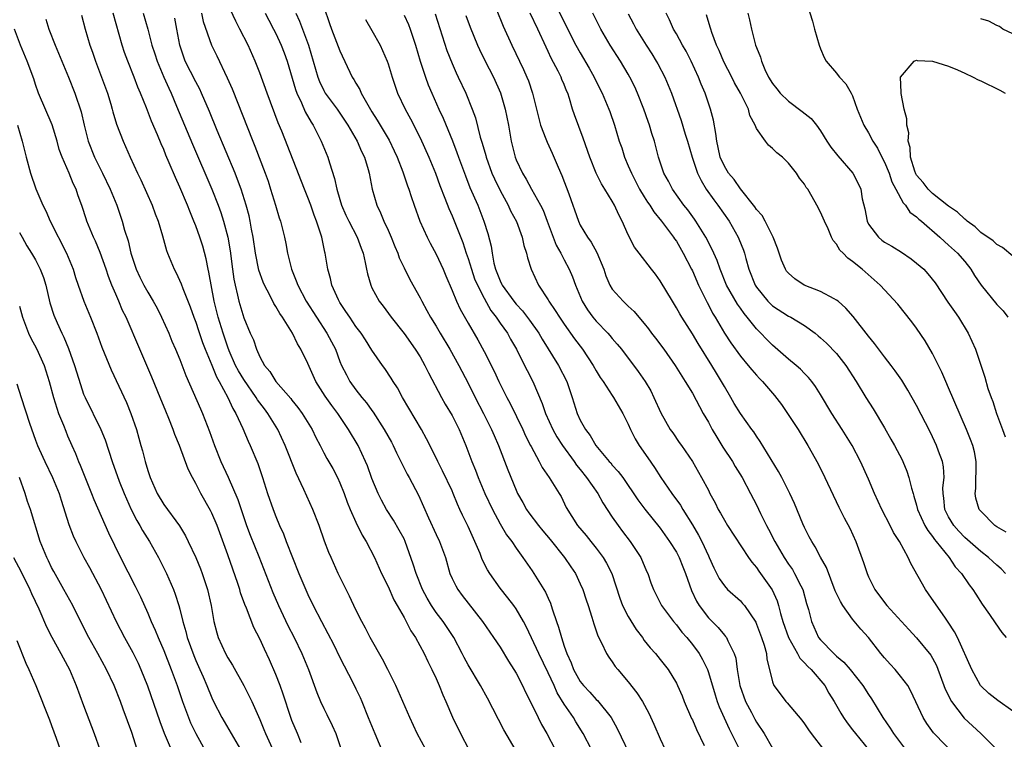
# Model space of a CAD drawing. Units: inches. Extents: x 2628000 to 2631000, y 1464000 to 1467000.
# Drawn here: x 2628071 to 2628194, y 1464866 to 1464956 of the extents above; entities that cross this region are included whole.
import ezdxf

# ---------------------------------------------------------------- set-up
doc = ezdxf.new("R2010")
doc.units = ezdxf.units.IN
doc.header["$MEASUREMENT"] = 0
doc.layers.add('LD26281464_2ft', color=20, linetype='Continuous')

msp = doc.modelspace()

# ---------------------------------------------------------------- linework, layer by layer
at = {"layer": 'LD26281464_2ft'}
for points, elevation in [([(2628137.46, 1464959), (2628140.46, 1464953), (2628141, 1464952.02), (2628142.12, 1464950.12), (2628142.73, 1464949), (2628143, 1464948.44), (2628143.74, 1464947), (2628144.58, 1464945), (2628144.69, 1464944.69), (2628145.27, 1464943), (2628145.88, 1464941), (2628146.18, 1464940.18), (2628146.53, 1464939), (2628147, 1464937.94), (2628147.39, 1464937), (2628147.93, 1464935.93), (2628148.42, 1464935), (2628149, 1464934.03), (2628149.39, 1464933.39), (2628149.67, 1464933), (2628150.17, 1464932.17), (2628151.14, 1464931), (2628152.66, 1464929), (2628152.79, 1464928.79), (2628153, 1464928.49), (2628153.87, 1464927), (2628154.9, 1464925), (2628155, 1464924.79), (2628155.76, 1464923), (2628156.83, 1464920.83), (2628157, 1464920.54), (2628157.53, 1464919.53), (2628157.86, 1464919), (2628159.03, 1464917), (2628159.81, 1464915.81), (2628161, 1464914.14), (2628161.97, 1464913), (2628162.42, 1464912.42), (2628163, 1464911.77), (2628163.37, 1464911.37), (2628163.74, 1464911), (2628165.24, 1464909.24), (2628166.11, 1464908.11), (2628166.89, 1464907), (2628168.2, 1464905), (2628169.42, 1464903), (2628170.7, 1464900.7), (2628171.54, 1464899), (2628173.3, 1464895.3), (2628173.96, 1464893.96), (2628174.65, 1464892.65), (2628175.39, 1464891), (2628176.38, 1464888.38), (2628176.83, 1464887), (2628177, 1464886.6), (2628177.79, 1464885), (2628179, 1464883.36), (2628179.29, 1464883), (2628181.13, 1464881), (2628182.01, 1464880.01), (2628183, 1464878.96), (2628184.78, 1464876.78), (2628185, 1464876.42), (2628185.49, 1464875.49), (2628186.57, 1464872.57), (2628187.36, 1464871), (2628188.93, 1464868.93), (2628191.03, 1464867), (2628193.01, 1464865)], 11284), ([(2628169.09, 1464958.91), (2628169.99, 1464955.99), (2628170.23, 1464955), (2628170.82, 1464953), (2628171, 1464952.55), (2628171.47, 1464951.47), (2628171.72, 1464951), (2628173, 1464949.5), (2628173.22, 1464949.22), (2628173.37, 1464949), (2628174.17, 1464948.17), (2628174.84, 1464947), (2628175, 1464946.68), (2628175.59, 1464945), (2628176.39, 1464943), (2628177, 1464942.04), (2628177.54, 1464941), (2628178.12, 1464940.12), (2628178.66, 1464939), (2628179, 1464938.37), (2628179.56, 1464937), (2628179.92, 1464935.92), (2628180.42, 1464935), (2628181.3, 1464933.3), (2628181.62, 1464933), (2628182.15, 1464932.15), (2628183, 1464931.54), (2628183.26, 1464931.26), (2628183.61, 1464931), (2628185.89, 1464929), (2628186.47, 1464928.47), (2628187, 1464928.03), (2628188.1, 1464927), (2628189, 1464925.95), (2628189.77, 1464925), (2628190.23, 1464924.23), (2628191.05, 1464923), (2628193, 1464920.58), (2628193.79, 1464919.79), (2628194.39, 1464919)], 11296), ([(2628142.4, 1464865), (2628141.38, 1464867), (2628140.46, 1464868.47), (2628140.15, 1464869), (2628139, 1464870.66), (2628138.11, 1464872.11), (2628137.73, 1464873), (2628137, 1464874.59), (2628135.83, 1464877), (2628134.29, 1464880.29), (2628133.92, 1464881), (2628133, 1464882.57), (2628132.7, 1464883), (2628131.97, 1464883.97), (2628131, 1464885.17), (2628129.7, 1464887), (2628129.44, 1464887.44), (2628128.77, 1464888.77), (2628128.49, 1464889.51), (2628127.86, 1464891), (2628127, 1464892.87), (2628126.29, 1464894.29), (2628125.98, 1464895), (2628125.67, 1464895.67), (2628125.14, 1464897), (2628125, 1464897.31), (2628123.82, 1464899.82), (2628123.21, 1464901), (2628123, 1464901.44), (2628121.82, 1464903.82), (2628121.17, 1464905), (2628118.8, 1464909), (2628118.18, 1464910.18), (2628117.65, 1464911), (2628117.41, 1464911.41), (2628116.61, 1464912.61), (2628116.32, 1464913), (2628115, 1464914.91), (2628114.17, 1464916.17), (2628113.66, 1464917), (2628113, 1464917.86), (2628112.22, 1464919), (2628111.74, 1464919.74), (2628111, 1464920.83), (2628110.89, 1464921), (2628110.8, 1464921.2), (2628110, 1464923), (2628109.82, 1464923.83), (2628109.48, 1464925), (2628109.15, 1464927), (2628109.12, 1464927.12), (2628108.73, 1464929), (2628108.63, 1464929.37), (2628108.09, 1464931), (2628107.77, 1464931.77), (2628107.35, 1464933), (2628107, 1464933.96), (2628106.58, 1464935), (2628103.75, 1464942.25), (2628103.3, 1464943.3), (2628101.91, 1464947), (2628101, 1464949.54), (2628100.43, 1464951), (2628099.53, 1464953), (2628098.51, 1464955), (2628097.99, 1464955.99), (2628097, 1464958.1)], 11264), ([(2628109, 1464957.76), (2628109.71, 1464955.71), (2628109.93, 1464955), (2628111, 1464952.28), (2628112.54, 1464949), (2628112.72, 1464948.72), (2628113, 1464948.23), (2628113.47, 1464947.47), (2628113.67, 1464947), (2628114.48, 1464945.52), (2628115, 1464944.66), (2628115.64, 1464943.64), (2628116.01, 1464943), (2628117.14, 1464941.14), (2628117.79, 1464939.79), (2628118.15, 1464939), (2628118.85, 1464937.15), (2628119.43, 1464935.43), (2628119.6, 1464935), (2628119.91, 1464934.09), (2628120.26, 1464933), (2628120.97, 1464931), (2628121.87, 1464929), (2628122.25, 1464928.25), (2628123, 1464926.9), (2628123.87, 1464925), (2628124.2, 1464924.2), (2628125, 1464922.36), (2628125.57, 1464921), (2628126.02, 1464920.02), (2628127, 1464918.26), (2628128.2, 1464916.2), (2628129, 1464914.72), (2628130.26, 1464912.26), (2628130.84, 1464911), (2628131.84, 1464909), (2628132.25, 1464908.25), (2628133.82, 1464905), (2628134.18, 1464904.18), (2628134.8, 1464903), (2628134.86, 1464902.86), (2628135.89, 1464901), (2628136.26, 1464900.26), (2628137.13, 1464899), (2628138.37, 1464897), (2628138.6, 1464896.6), (2628139.26, 1464895.26), (2628140.67, 1464893), (2628141.73, 1464891.73), (2628142.31, 1464891), (2628143, 1464890.17), (2628143.87, 1464889), (2628144.3, 1464888.3), (2628144.94, 1464887), (2628145.94, 1464883.94), (2628146.29, 1464883), (2628147, 1464881.61), (2628147.99, 1464879.99), (2628148.76, 1464879), (2628149, 1464878.65), (2628149.72, 1464877.72), (2628150.39, 1464877), (2628151, 1464876.25), (2628151.96, 1464875), (2628153, 1464873.3), (2628153.15, 1464873), (2628153.71, 1464871.71), (2628153.99, 1464871), (2628154.9, 1464868.9), (2628155, 1464868.71), (2628155.51, 1464867.51), (2628156.49, 1464865.51)], 11270), ([(2628130.49, 1464957.51), (2628131.38, 1464955.38), (2628132.48, 1464953), (2628133.93, 1464949.94), (2628134.35, 1464949), (2628134.53, 1464948.53), (2628135.03, 1464947), (2628135.52, 1464945), (2628136.04, 1464943), (2628136.71, 1464941.29), (2628136.86, 1464940.86), (2628137.51, 1464939.51), (2628138.25, 1464937.75), (2628138.71, 1464936.71), (2628139.58, 1464934.42), (2628140.77, 1464931), (2628141, 1464930.52), (2628141.89, 1464929), (2628142.37, 1464928.37), (2628143.08, 1464927.08), (2628143.95, 1464925), (2628144.2, 1464924.2), (2628144.71, 1464923), (2628145, 1464922.51), (2628146.35, 1464921), (2628146.7, 1464920.7), (2628147, 1464920.4), (2628147.74, 1464919.74), (2628148.33, 1464919), (2628149, 1464918.22), (2628149.54, 1464917.54), (2628149.91, 1464917), (2628150.39, 1464916.39), (2628151.42, 1464915), (2628152.85, 1464913), (2628154.11, 1464911), (2628155, 1464909.53), (2628156.36, 1464907), (2628157, 1464905.9), (2628157.48, 1464905), (2628158.04, 1464904.04), (2628158.69, 1464903), (2628158.8, 1464902.8), (2628160, 1464901), (2628160.36, 1464900.36), (2628161.2, 1464899), (2628162.27, 1464897), (2628163, 1464895.57), (2628163.52, 1464894.48), (2628164.26, 1464893), (2628164.52, 1464892.52), (2628165.28, 1464891), (2628166.45, 1464889), (2628167, 1464888.17), (2628167.49, 1464887.49), (2628167.77, 1464887), (2628168.54, 1464885.46), (2628168.79, 1464885), (2628169.27, 1464883.27), (2628169.51, 1464882.49), (2628169.87, 1464881), (2628170.77, 1464879), (2628171, 1464878.7), (2628172.65, 1464877), (2628172.84, 1464876.84), (2628173, 1464876.68), (2628173.93, 1464875.93), (2628174.71, 1464875), (2628176.3, 1464873), (2628177, 1464871.88), (2628177.36, 1464871.36), (2628178.77, 1464869), (2628179.7, 1464867.7), (2628180.12, 1464867), (2628181.6, 1464865)], 11280), ([(2628074.26, 1464956.26), (2628074.66, 1464955), (2628075.44, 1464953), (2628077.09, 1464949), (2628077.88, 1464947), (2628078.67, 1464944.67), (2628079.05, 1464943), (2628079.56, 1464941), (2628080.35, 1464939), (2628081.35, 1464937), (2628082.31, 1464935), (2628083.13, 1464933), (2628083.81, 1464931), (2628084.12, 1464929.88), (2628084.54, 1464928.54), (2628084.9, 1464927), (2628085.54, 1464925), (2628086, 1464924), (2628086.5, 1464923), (2628087, 1464922.14), (2628087.7, 1464921), (2628088.16, 1464920.16), (2628088.73, 1464919), (2628089.63, 1464917), (2628090.03, 1464916.03), (2628090.48, 1464915), (2628091, 1464913.75), (2628091.75, 1464911.75), (2628093.57, 1464907.57), (2628093.83, 1464907), (2628094.72, 1464904.72), (2628095.35, 1464903), (2628096.14, 1464901), (2628097.04, 1464899.04), (2628098.25, 1464896.25), (2628098.66, 1464895), (2628099.34, 1464893), (2628099.8, 1464891.8), (2628100.86, 1464889.14), (2628102.63, 1464884.63), (2628103.33, 1464883), (2628104.5, 1464880.5), (2628105.27, 1464879), (2628106.24, 1464877), (2628107.08, 1464875), (2628108.13, 1464872.13), (2628108.59, 1464871), (2628109, 1464870.13), (2628109.38, 1464869.38), (2628110.03, 1464868.03), (2628110.47, 1464867), (2628111.17, 1464865)], 11252), ([(2628078.73, 1464956.73), (2628079.19, 1464955), (2628079.78, 1464953), (2628080.11, 1464952.11), (2628080.48, 1464951), (2628081.25, 1464949), (2628081.96, 1464947), (2628082.38, 1464945.62), (2628082.57, 1464945), (2628082.65, 1464944.65), (2628083.11, 1464943.11), (2628083.92, 1464941), (2628084.8, 1464939), (2628085.74, 1464937), (2628086.16, 1464936.16), (2628087.56, 1464933), (2628087.94, 1464931.94), (2628088.31, 1464931), (2628088.83, 1464929.17), (2628089.33, 1464927.33), (2628089.45, 1464927), (2628090.31, 1464925), (2628090.57, 1464924.57), (2628091.19, 1464923.19), (2628091.39, 1464922.61), (2628092.31, 1464920.31), (2628092.76, 1464919), (2628093, 1464918.38), (2628093.34, 1464917.34), (2628093.84, 1464915.84), (2628094.18, 1464915), (2628095, 1464913.04), (2628095.58, 1464911.58), (2628095.93, 1464911), (2628097.02, 1464909), (2628097.62, 1464907.62), (2628098.01, 1464907), (2628098.86, 1464905.13), (2628099.54, 1464903.54), (2628099.8, 1464903), (2628100.75, 1464900.75), (2628101.33, 1464899), (2628101.97, 1464897), (2628102.65, 1464895), (2628103, 1464894.1), (2628103.47, 1464893), (2628103.95, 1464891.95), (2628104.3, 1464891), (2628105.06, 1464889), (2628105.88, 1464887), (2628107, 1464884.37), (2628107.66, 1464883), (2628108.69, 1464881), (2628109.5, 1464879.5), (2628110.18, 1464878.18), (2628111, 1464876.49), (2628112.61, 1464873.39), (2628113, 1464872.59), (2628113.51, 1464871.51), (2628113.72, 1464871), (2628114.54, 1464869), (2628115.34, 1464867), (2628116.42, 1464864.42)], 11254), ([(2628121.71, 1464865), (2628120.63, 1464867), (2628119.72, 1464869), (2628118.86, 1464871), (2628117.97, 1464873), (2628116.99, 1464875), (2628116.31, 1464876.31), (2628114.77, 1464879), (2628114.17, 1464880.17), (2628113.72, 1464881), (2628113, 1464882.45), (2628112.19, 1464884.19), (2628111.78, 1464885), (2628110.79, 1464887), (2628109.89, 1464889), (2628109.63, 1464889.63), (2628109.06, 1464891.06), (2628108.39, 1464893), (2628107.63, 1464895), (2628106.5, 1464897.5), (2628105.53, 1464899.53), (2628104.17, 1464903), (2628103.23, 1464905), (2628101.99, 1464907), (2628101.56, 1464907.56), (2628100.71, 1464908.71), (2628100.55, 1464909), (2628099, 1464911.22), (2628098.33, 1464912.33), (2628097.98, 1464913), (2628097.18, 1464914.82), (2628097, 1464915.28), (2628096.4, 1464917), (2628095.79, 1464919), (2628095.31, 1464921), (2628094.65, 1464924.65), (2628094.56, 1464925), (2628094.3, 1464926.3), (2628093.87, 1464927.87), (2628093.52, 1464929), (2628093, 1464930.43), (2628092.77, 1464931), (2628092.24, 1464932.24), (2628091.95, 1464933), (2628091, 1464935.26), (2628090.46, 1464936.46), (2628089.69, 1464938.31), (2628089.27, 1464939.27), (2628089, 1464939.95), (2628088.67, 1464940.67), (2628088.22, 1464941.78), (2628087.48, 1464943.48), (2628086.84, 1464945.16), (2628086.1, 1464947), (2628085.76, 1464947.76), (2628085.3, 1464949), (2628084.5, 1464951), (2628084.09, 1464952.09), (2628083.79, 1464953), (2628082.67, 1464957)], 11256), ([(2628086.42, 1464957), (2628087, 1464955), (2628087.53, 1464953), (2628087.9, 1464951.9), (2628088.18, 1464951), (2628089.01, 1464949.01), (2628089.62, 1464947.62), (2628089.92, 1464947), (2628090.61, 1464945.39), (2628092.61, 1464940.61), (2628094.99, 1464935), (2628095.78, 1464933), (2628096.11, 1464932.11), (2628096.47, 1464931), (2628097.01, 1464929), (2628097.29, 1464927.29), (2628097.59, 1464925), (2628097.76, 1464923.76), (2628097.92, 1464923), (2628098.23, 1464921.77), (2628098.38, 1464921), (2628099, 1464918.92), (2628099.81, 1464917), (2628100.19, 1464916.19), (2628100.57, 1464915), (2628101, 1464914.06), (2628101.59, 1464913), (2628102.24, 1464912.24), (2628102.98, 1464911), (2628104.85, 1464908.85), (2628105, 1464908.66), (2628105.75, 1464907.75), (2628106.29, 1464907), (2628107.52, 1464905), (2628108, 1464904), (2628108.54, 1464903), (2628109, 1464902.09), (2628109.38, 1464901.38), (2628110.1, 1464900.1), (2628110.68, 1464899), (2628111, 1464898.31), (2628111.52, 1464897), (2628111.91, 1464895.91), (2628112.28, 1464895), (2628113, 1464893.41), (2628113.79, 1464891.79), (2628114.27, 1464891), (2628115.3, 1464889), (2628116.2, 1464887), (2628117, 1464885.36), (2628117.73, 1464883.73), (2628118.16, 1464883), (2628119, 1464881.5), (2628119.27, 1464881), (2628119.84, 1464879.84), (2628120.42, 1464879), (2628121.52, 1464877), (2628121.99, 1464875.99), (2628122.49, 1464875), (2628123, 1464873.88), (2628123.38, 1464873), (2628123.84, 1464871.84), (2628124.22, 1464871), (2628125.05, 1464869.05), (2628126.05, 1464867), (2628127.09, 1464865)], 11258), ([(2628133, 1464864.84), (2628131.46, 1464867.46), (2628129.41, 1464871.41), (2628128.55, 1464873), (2628127, 1464875.61), (2628126.51, 1464876.51), (2628126.28, 1464877), (2628125.21, 1464879), (2628123.88, 1464881), (2628123, 1464882.15), (2628122.43, 1464883), (2628121.9, 1464883.9), (2628121.31, 1464885), (2628120.5, 1464887), (2628120.16, 1464888.16), (2628119.16, 1464891), (2628119, 1464891.32), (2628118.41, 1464892.41), (2628117.68, 1464893.68), (2628116.82, 1464895), (2628116.17, 1464896.17), (2628115.76, 1464897), (2628115, 1464898.86), (2628114.43, 1464900.43), (2628114.21, 1464901), (2628113.27, 1464903), (2628112.08, 1464905), (2628110.74, 1464907), (2628109.98, 1464907.98), (2628109.17, 1464909.17), (2628108, 1464911), (2628107, 1464913.23), (2628106.13, 1464915), (2628105.69, 1464915.69), (2628105.07, 1464917), (2628103.81, 1464919), (2628103.48, 1464919.48), (2628103, 1464920.35), (2628102.74, 1464920.74), (2628102.23, 1464921.77), (2628101.57, 1464923), (2628101.41, 1464923.41), (2628100.88, 1464924.88), (2628100.44, 1464927), (2628100.16, 1464929), (2628099.97, 1464930.03), (2628099.81, 1464931), (2628099.67, 1464931.67), (2628099.31, 1464933), (2628098.67, 1464935), (2628098.22, 1464936.22), (2628097.91, 1464937), (2628095.68, 1464942.32), (2628094.7, 1464944.7), (2628093.72, 1464947), (2628093.49, 1464947.49), (2628093, 1464948.41), (2628091.68, 1464951), (2628091.49, 1464951.49), (2628090.99, 1464953), (2628090.65, 1464955), (2628090.38, 1464956.38)], 11260), ([(2628093.7, 1464957), (2628093.94, 1464955.94), (2628094.96, 1464953), (2628095.64, 1464951.64), (2628096.92, 1464948.92), (2628097.53, 1464947.52), (2628100.11, 1464941), (2628100.37, 1464940.37), (2628101.66, 1464937), (2628102.02, 1464936.02), (2628102.35, 1464935), (2628102.97, 1464933), (2628103.43, 1464931.43), (2628103.58, 1464931), (2628104.07, 1464929), (2628104.23, 1464928.23), (2628104.47, 1464927), (2628104.97, 1464925), (2628105.55, 1464923.55), (2628105.73, 1464923), (2628106.78, 1464921), (2628108.06, 1464919), (2628109.38, 1464917), (2628109.95, 1464915.95), (2628110.43, 1464915), (2628111, 1464913.47), (2628111.2, 1464913), (2628111.8, 1464911.8), (2628112.23, 1464911), (2628113, 1464909.93), (2628113.74, 1464909), (2628114.31, 1464908.31), (2628115, 1464907.34), (2628115.15, 1464907.15), (2628116.54, 1464905), (2628117.42, 1464903.42), (2628117.64, 1464903), (2628118.07, 1464902.07), (2628118.6, 1464901), (2628118.72, 1464900.72), (2628119.41, 1464899.41), (2628119.65, 1464899), (2628120.8, 1464896.8), (2628122.04, 1464893.96), (2628123, 1464891.89), (2628123.43, 1464891), (2628124.16, 1464889), (2628124.73, 1464887), (2628125, 1464886.38), (2628125.45, 1464885.45), (2628125.7, 1464885), (2628126.27, 1464884.27), (2628127, 1464883.29), (2628128.79, 1464881), (2628130.19, 1464879), (2628131, 1464877.81), (2628132.05, 1464876.05), (2628132.73, 1464875), (2628133, 1464874.54), (2628133.81, 1464873), (2628134.18, 1464872.18), (2628135, 1464870.57), (2628135.74, 1464869), (2628136.16, 1464868.16), (2628136.82, 1464867), (2628137.86, 1464865)], 11262), ([(2628101.67, 1464957), (2628102.12, 1464956.12), (2628102.72, 1464955), (2628103, 1464954.46), (2628103.66, 1464953), (2628104.03, 1464952.03), (2628104.39, 1464951), (2628105.45, 1464947.45), (2628105.62, 1464947), (2628106.2, 1464945.8), (2628106.67, 1464944.67), (2628107.39, 1464943.39), (2628107.64, 1464943), (2628108.65, 1464941), (2628109.49, 1464939), (2628109.69, 1464938.31), (2628110.34, 1464936.34), (2628110.61, 1464935), (2628110.71, 1464934.71), (2628111.2, 1464933), (2628111.75, 1464931.75), (2628112.12, 1464931), (2628113.17, 1464929), (2628113.64, 1464927.64), (2628113.89, 1464927), (2628114.16, 1464925.84), (2628114.31, 1464925), (2628114.43, 1464924.43), (2628114.84, 1464923), (2628115, 1464922.67), (2628115.9, 1464921), (2628116.38, 1464920.38), (2628117.39, 1464919), (2628119, 1464916.97), (2628120.4, 1464915), (2628121, 1464914.06), (2628121.61, 1464913), (2628122.06, 1464912.06), (2628123.67, 1464909), (2628124.15, 1464908.15), (2628125, 1464906.72), (2628125.87, 1464905), (2628126.72, 1464903), (2628127.47, 1464901), (2628127.91, 1464899.91), (2628128.25, 1464899), (2628129.11, 1464897), (2628130.05, 1464895), (2628131, 1464893.19), (2628131.81, 1464891.81), (2628132.45, 1464891), (2628133, 1464890.15), (2628133.84, 1464889), (2628135, 1464887.32), (2628136.67, 1464884.67), (2628137, 1464883.91), (2628137.29, 1464883.29), (2628137.39, 1464883), (2628137.54, 1464882.46), (2628138.04, 1464881), (2628138.3, 1464880.3), (2628138.65, 1464879), (2628139, 1464877.94), (2628139.33, 1464877), (2628139.85, 1464875.85), (2628140.16, 1464875), (2628141, 1464873.52), (2628141.41, 1464873), (2628142.18, 1464872.18), (2628143, 1464871.27), (2628143.14, 1464871.14), (2628144.85, 1464869), (2628145.63, 1464867.63), (2628147.56, 1464863.56)], 11266), ([(2628105.49, 1464957), (2628105.97, 1464955.97), (2628106.32, 1464955), (2628107.06, 1464953), (2628107.67, 1464951), (2628108.24, 1464949), (2628108.46, 1464948.46), (2628109, 1464947.31), (2628109.17, 1464947), (2628110.64, 1464945), (2628111.98, 1464943), (2628113.14, 1464941), (2628113.7, 1464939.7), (2628114.07, 1464939), (2628114.53, 1464937.47), (2628114.66, 1464937), (2628115.02, 1464935.02), (2628115.59, 1464933), (2628116.07, 1464932.07), (2628116.5, 1464931), (2628117, 1464929.9), (2628117.39, 1464929), (2628117.84, 1464927.84), (2628118.21, 1464927), (2628118.41, 1464926.41), (2628119, 1464925.2), (2628119.74, 1464923.74), (2628121, 1464921.44), (2628121.21, 1464921), (2628121.86, 1464919.86), (2628122.31, 1464919), (2628123, 1464917.88), (2628123.51, 1464917), (2628124.72, 1464915), (2628125.86, 1464913), (2628127, 1464910.79), (2628127.89, 1464909), (2628128.91, 1464907), (2628129.92, 1464905), (2628130.24, 1464904.24), (2628130.79, 1464903), (2628131.95, 1464899.95), (2628133, 1464897.39), (2628133.18, 1464897), (2628133.85, 1464895.85), (2628134.3, 1464895), (2628134.59, 1464894.59), (2628135.78, 1464893), (2628136.33, 1464892.33), (2628137.25, 1464891.25), (2628139.04, 1464889), (2628139.82, 1464887.82), (2628140.39, 1464887), (2628141, 1464885.73), (2628141.33, 1464885), (2628141.73, 1464883.73), (2628141.98, 1464883), (2628142.46, 1464881.54), (2628142.7, 1464880.7), (2628143.2, 1464879.2), (2628143.67, 1464878.33), (2628144.27, 1464877), (2628144.56, 1464876.56), (2628145, 1464875.98), (2628145.38, 1464875.38), (2628145.68, 1464875), (2628147, 1464873.48), (2628148.08, 1464872.08), (2628148.76, 1464871), (2628149.55, 1464869.55), (2628150.2, 1464868.2), (2628151, 1464866.33), (2628151.6, 1464865)], 11268), ([(2628114.18, 1464956.18), (2628115, 1464954.83), (2628116.01, 1464953), (2628116.33, 1464952.33), (2628116.89, 1464951), (2628117, 1464950.68), (2628117.5, 1464949), (2628117.88, 1464947.88), (2628118.2, 1464947), (2628119.13, 1464945), (2628119.8, 1464943.8), (2628121, 1464941.41), (2628122.08, 1464939), (2628122.91, 1464937), (2628123.47, 1464935.47), (2628124.1, 1464933.9), (2628124.59, 1464932.59), (2628125, 1464931.68), (2628126.33, 1464928.33), (2628126.77, 1464927), (2628127, 1464926.35), (2628127.41, 1464925), (2628127.82, 1464923.82), (2628128.16, 1464923), (2628129, 1464921.38), (2628129.85, 1464919.85), (2628130.52, 1464919), (2628131, 1464918.28), (2628131.9, 1464917), (2628132.29, 1464916.29), (2628133.05, 1464915), (2628134.06, 1464913), (2628134.37, 1464912.37), (2628135.07, 1464911), (2628136.25, 1464908.25), (2628136.66, 1464907), (2628137.56, 1464905), (2628138.08, 1464904.08), (2628138.77, 1464903), (2628140.23, 1464901), (2628140.54, 1464900.54), (2628141, 1464900), (2628141.8, 1464899), (2628143.19, 1464897), (2628143.84, 1464895.84), (2628145, 1464894.04), (2628145.72, 1464893), (2628146.26, 1464892.26), (2628147.23, 1464891), (2628148.57, 1464889), (2628149.29, 1464887.29), (2628149.44, 1464887), (2628149.82, 1464885.82), (2628150.14, 1464885), (2628150.44, 1464884.44), (2628151.15, 1464883), (2628152.63, 1464881), (2628153, 1464880.59), (2628153.69, 1464879.69), (2628154.29, 1464879), (2628155, 1464878.12), (2628155.85, 1464877), (2628156.27, 1464876.27), (2628156.87, 1464875), (2628157, 1464874.63), (2628157.83, 1464871.83), (2628158.11, 1464871), (2628158.36, 1464870.36), (2628159.59, 1464867.59), (2628161.59, 1464863.59)], 11272), ([(2628119, 1464956.72), (2628119.56, 1464955.56), (2628119.77, 1464955), (2628120.13, 1464953.87), (2628120.43, 1464953), (2628121.01, 1464951.01), (2628121.67, 1464949), (2628122.03, 1464948.03), (2628122.47, 1464947), (2628123.36, 1464945), (2628123.87, 1464943.87), (2628125.04, 1464941.04), (2628125.59, 1464939.59), (2628125.79, 1464939), (2628126.66, 1464936.66), (2628127.23, 1464935.23), (2628128.2, 1464933), (2628128.98, 1464931), (2628129.46, 1464929.46), (2628129.87, 1464927.87), (2628129.99, 1464927), (2628130.22, 1464925.78), (2628130.43, 1464925), (2628130.6, 1464924.6), (2628131, 1464923.54), (2628131.19, 1464923.19), (2628131.27, 1464923), (2628132.72, 1464921), (2628133, 1464920.65), (2628133.81, 1464919.81), (2628134.66, 1464918.66), (2628135.82, 1464917), (2628136.26, 1464916.26), (2628138.27, 1464913), (2628139.32, 1464911), (2628140, 1464909), (2628140.62, 1464907), (2628141, 1464906.16), (2628141.64, 1464905), (2628142.25, 1464904.25), (2628142.96, 1464903), (2628144.63, 1464901), (2628144.81, 1464900.81), (2628145, 1464900.55), (2628145.75, 1464899.75), (2628146.3, 1464899), (2628148.21, 1464896.21), (2628149.05, 1464895.05), (2628151, 1464892.65), (2628152.16, 1464891), (2628153, 1464889.66), (2628153.35, 1464889), (2628153.82, 1464887.82), (2628154.14, 1464887), (2628154.88, 1464884.88), (2628155.53, 1464883.53), (2628155.85, 1464883), (2628157, 1464881.47), (2628158.24, 1464880.24), (2628159, 1464879.31), (2628159.15, 1464879.15), (2628159.25, 1464879), (2628159.42, 1464878.58), (2628160.22, 1464877), (2628160.41, 1464876.41), (2628160.59, 1464875), (2628160.93, 1464873), (2628161.65, 1464871), (2628162.38, 1464869.62), (2628162.8, 1464868.8), (2628163, 1464868.44), (2628163.95, 1464867), (2628165, 1464865.18)], 11274), ([(2628122.89, 1464956.89), (2628124.34, 1464952.34), (2628125, 1464950.69), (2628125.52, 1464949.52), (2628125.78, 1464949), (2628126.71, 1464947), (2628127.5, 1464945), (2628127.91, 1464943.91), (2628128.52, 1464941.48), (2628128.76, 1464940.76), (2628129.21, 1464939.21), (2628129.25, 1464939), (2628129.98, 1464937), (2628130.28, 1464936.28), (2628131, 1464934.82), (2628132, 1464933), (2628132.31, 1464932.31), (2628133.03, 1464930.97), (2628133.76, 1464929), (2628133.96, 1464927.96), (2628134.28, 1464927), (2628134.41, 1464926.41), (2628134.86, 1464925), (2628135.81, 1464923), (2628137, 1464921.17), (2628137.09, 1464921), (2628137.87, 1464919.87), (2628138.41, 1464919), (2628139, 1464918.14), (2628140.3, 1464916.3), (2628141.27, 1464915), (2628142.61, 1464913), (2628143, 1464912.3), (2628143.5, 1464911.5), (2628143.85, 1464911), (2628145, 1464909.24), (2628145.17, 1464909), (2628146.34, 1464907), (2628147, 1464905.65), (2628147.27, 1464905), (2628147.84, 1464903.84), (2628148.34, 1464903), (2628149.46, 1464901.46), (2628150.26, 1464900.26), (2628151.08, 1464899), (2628152.43, 1464897), (2628153.52, 1464895.52), (2628153.83, 1464895), (2628155, 1464893.1), (2628155.78, 1464891.78), (2628156.18, 1464891), (2628157, 1464889.21), (2628157.11, 1464889), (2628157.69, 1464887.69), (2628158.36, 1464886.36), (2628159, 1464885.44), (2628159.4, 1464885), (2628161, 1464883.57), (2628161.27, 1464883.27), (2628161.49, 1464883), (2628162.91, 1464880.91), (2628163, 1464880.69), (2628163.64, 1464879), (2628163.97, 1464878.03), (2628164.24, 1464877), (2628164.3, 1464876.3), (2628164.63, 1464875), (2628165, 1464873.47), (2628165.18, 1464873), (2628165.95, 1464871.95), (2628166.69, 1464871), (2628166.85, 1464870.85), (2628168.67, 1464868.67), (2628169, 1464868.24), (2628169.49, 1464867.49), (2628169.85, 1464867), (2628171.39, 1464865)], 11276), ([(2628126.71, 1464956.71), (2628127.24, 1464955.24), (2628128.17, 1464953), (2628128.43, 1464952.43), (2628129.09, 1464951.09), (2628130.17, 1464949), (2628131.04, 1464947.04), (2628131.63, 1464945), (2628132.03, 1464943), (2628132.39, 1464941), (2628132.88, 1464939), (2628133, 1464938.69), (2628133.78, 1464937), (2628134.26, 1464936.26), (2628134.93, 1464935), (2628136.05, 1464933), (2628136.38, 1464932.38), (2628136.87, 1464931), (2628138.01, 1464928), (2628138.58, 1464927), (2628139, 1464926.16), (2628139.63, 1464925), (2628140.04, 1464924.04), (2628140.39, 1464923), (2628141.23, 1464921), (2628141.92, 1464919.92), (2628142.59, 1464919), (2628143, 1464918.51), (2628144.45, 1464917), (2628144.71, 1464916.71), (2628145, 1464916.34), (2628145.63, 1464915.63), (2628146.14, 1464915), (2628148.24, 1464912.24), (2628149.1, 1464911), (2628149.8, 1464909.8), (2628150.21, 1464909), (2628151.06, 1464907.06), (2628152.23, 1464905), (2628152.55, 1464904.55), (2628153.36, 1464903.36), (2628153.63, 1464903), (2628155, 1464901), (2628156.16, 1464899), (2628157, 1464897.41), (2628157.2, 1464897), (2628157.83, 1464895.83), (2628158.23, 1464895), (2628158.52, 1464894.52), (2628159, 1464893.65), (2628159.4, 1464893), (2628162.02, 1464889), (2628162.42, 1464888.42), (2628163, 1464887.74), (2628163.29, 1464887.29), (2628164.95, 1464884.95), (2628165.58, 1464883.58), (2628165.76, 1464883), (2628166.01, 1464881.99), (2628166.31, 1464881), (2628167.01, 1464879), (2628168.12, 1464877), (2628168.42, 1464876.42), (2628169, 1464875.86), (2628169.4, 1464875.4), (2628169.82, 1464875), (2628171.54, 1464873), (2628172.06, 1464872.06), (2628172.71, 1464871), (2628173.54, 1464869.54), (2628173.87, 1464869), (2628174.33, 1464868.33), (2628175, 1464867.49), (2628175.37, 1464867), (2628177, 1464865)], 11278), ([(2628188.06, 1464864.06), (2628185.1, 1464867.1), (2628184.28, 1464868.28), (2628183.82, 1464869), (2628182.29, 1464872.29), (2628181.89, 1464873), (2628181, 1464874.16), (2628180.31, 1464875), (2628179.68, 1464875.68), (2628179, 1464876.45), (2628178.55, 1464877), (2628177, 1464878.99), (2628176.03, 1464880.03), (2628175, 1464881.29), (2628173.79, 1464883), (2628173.49, 1464883.49), (2628172.85, 1464884.85), (2628171.73, 1464887.73), (2628171, 1464889.04), (2628170.33, 1464890.33), (2628169.9, 1464891), (2628169.6, 1464891.6), (2628169, 1464892.75), (2628168.79, 1464893.21), (2628167.74, 1464895.74), (2628167.18, 1464897), (2628166.17, 1464899), (2628165.75, 1464899.75), (2628163.48, 1464903.48), (2628163, 1464904.17), (2628162.68, 1464904.68), (2628162.42, 1464905), (2628161, 1464906.98), (2628160.24, 1464908.24), (2628159.82, 1464909), (2628159, 1464910.35), (2628158.65, 1464911), (2628158.01, 1464912.01), (2628157.45, 1464913), (2628155.73, 1464915.73), (2628155, 1464916.94), (2628153.67, 1464919), (2628153.42, 1464919.42), (2628153, 1464920.19), (2628152.5, 1464921), (2628151, 1464923.55), (2628150.38, 1464924.38), (2628149.88, 1464925), (2628148.34, 1464927), (2628147.78, 1464927.78), (2628147, 1464929.3), (2628146.24, 1464931), (2628145.8, 1464931.8), (2628145.28, 1464933), (2628145, 1464933.5), (2628144.09, 1464935), (2628143.66, 1464935.66), (2628143, 1464937), (2628142.21, 1464939), (2628141.37, 1464941.37), (2628140.28, 1464944.28), (2628140.05, 1464945), (2628139.68, 1464946.32), (2628139.44, 1464947), (2628139.3, 1464947.3), (2628139, 1464948.09), (2628138.72, 1464948.72), (2628138.63, 1464949), (2628138.25, 1464949.75), (2628137.38, 1464951.38), (2628137, 1464952.19), (2628136.73, 1464952.73), (2628135.71, 1464955), (2628134.73, 1464957)], 11282), ([(2628195, 1464869.81), (2628193.12, 1464871.12), (2628192.03, 1464872.03), (2628191, 1464872.95), (2628190.96, 1464873), (2628189.91, 1464875), (2628188.09, 1464879), (2628187.73, 1464879.73), (2628186.93, 1464880.93), (2628186.59, 1464881.41), (2628184.48, 1464884.48), (2628184.09, 1464885), (2628182.26, 1464888.26), (2628181.94, 1464889), (2628180.85, 1464891), (2628180.12, 1464892.12), (2628179.7, 1464893), (2628178.66, 1464895), (2628177.75, 1464897), (2628177, 1464898.79), (2628175.99, 1464901), (2628174.95, 1464903), (2628173.72, 1464905), (2628172.42, 1464907), (2628171, 1464909.37), (2628170.37, 1464910.37), (2628169.9, 1464911), (2628169.5, 1464911.5), (2628169, 1464912), (2628168.52, 1464912.52), (2628167.98, 1464913), (2628167, 1464913.79), (2628165, 1464915.5), (2628164.25, 1464916.25), (2628163.55, 1464917), (2628163, 1464917.55), (2628161.86, 1464919), (2628161.47, 1464919.47), (2628161, 1464920.14), (2628160.64, 1464920.64), (2628159.28, 1464923), (2628158.47, 1464925), (2628158.1, 1464926.1), (2628157.49, 1464927.49), (2628156.69, 1464929), (2628155.44, 1464931), (2628155.26, 1464931.26), (2628154.42, 1464932.42), (2628153.94, 1464933), (2628152.53, 1464935), (2628152.01, 1464936.01), (2628151.44, 1464937), (2628150.78, 1464939), (2628150.26, 1464941), (2628149.94, 1464941.94), (2628149.65, 1464943), (2628149.47, 1464943.47), (2628148.96, 1464945), (2628148.17, 1464947), (2628147.8, 1464947.8), (2628147.21, 1464949), (2628147, 1464949.35), (2628146.02, 1464951), (2628144.75, 1464953), (2628143.57, 1464955), (2628142.56, 1464957)], 11286), ([(2628147, 1464956.92), (2628147.66, 1464955.66), (2628147.99, 1464955), (2628149.23, 1464953), (2628149.93, 1464951.93), (2628150.5, 1464951), (2628150.68, 1464950.68), (2628151.57, 1464949), (2628152, 1464948), (2628152.39, 1464947), (2628153.6, 1464943.6), (2628154.12, 1464941.88), (2628154.4, 1464941), (2628154.97, 1464939), (2628155.65, 1464937), (2628156.08, 1464936.08), (2628156.74, 1464935), (2628157.67, 1464933.67), (2628158.18, 1464933), (2628159.58, 1464931), (2628160.72, 1464929), (2628160.81, 1464928.81), (2628161.37, 1464927.37), (2628161.49, 1464927), (2628161.66, 1464926.34), (2628162.04, 1464925), (2628162.84, 1464923), (2628163, 1464922.75), (2628164.44, 1464921), (2628164.72, 1464920.72), (2628165, 1464920.45), (2628167, 1464919.15), (2628167.31, 1464919), (2628169, 1464917.96), (2628170.32, 1464917), (2628170.7, 1464916.7), (2628171, 1464916.45), (2628171.76, 1464915.76), (2628173, 1464914.47), (2628174.17, 1464913), (2628175.45, 1464911), (2628176.65, 1464909), (2628177.57, 1464907.57), (2628179, 1464905.19), (2628179.8, 1464903.8), (2628180.24, 1464903), (2628181.18, 1464901.18), (2628181.27, 1464901), (2628181.78, 1464899.78), (2628182.04, 1464899), (2628182.35, 1464897.65), (2628182.55, 1464897), (2628182.67, 1464896.67), (2628183, 1464895.53), (2628183.13, 1464895), (2628184.04, 1464893), (2628184.38, 1464892.38), (2628185, 1464891.61), (2628185.24, 1464891.24), (2628185.45, 1464891), (2628187.05, 1464889), (2628187.82, 1464887.82), (2628188.59, 1464887), (2628189.57, 1464885.57), (2628190.03, 1464885), (2628190.4, 1464884.4), (2628191.19, 1464883.19), (2628192.1, 1464881.9), (2628192.82, 1464880.82), (2628193.65, 1464879.65), (2628194.2, 1464879)], 11288), ([(2628194.08, 1464887), (2628193.57, 1464887.57), (2628193, 1464888.03), (2628192.51, 1464888.51), (2628191.97, 1464889), (2628191, 1464889.73), (2628189, 1464891.5), (2628188.28, 1464892.28), (2628187.63, 1464893), (2628187, 1464894.07), (2628186.54, 1464895), (2628186.41, 1464896.41), (2628186.32, 1464897), (2628186.29, 1464897.71), (2628186.43, 1464899), (2628186.34, 1464900.34), (2628186.22, 1464901), (2628185.74, 1464902.26), (2628185.49, 1464903), (2628185, 1464904.07), (2628184.69, 1464904.69), (2628183, 1464907.98), (2628181.91, 1464909.91), (2628181.14, 1464911.14), (2628180.33, 1464912.33), (2628179.83, 1464913), (2628179, 1464914.05), (2628177.74, 1464915.74), (2628177, 1464916.63), (2628175.09, 1464919.09), (2628174.15, 1464920.15), (2628173.2, 1464921), (2628173, 1464921.16), (2628172.7, 1464921.3), (2628171, 1464922.22), (2628168.97, 1464923), (2628167.79, 1464923.79), (2628167, 1464924.51), (2628166.77, 1464924.77), (2628166.62, 1464925), (2628166.14, 1464926.14), (2628165.82, 1464927), (2628165.63, 1464927.63), (2628165.08, 1464929), (2628164.1, 1464931), (2628163.7, 1464931.7), (2628163, 1464932.48), (2628162.8, 1464932.8), (2628161, 1464935.06), (2628160.22, 1464936.22), (2628159.53, 1464937), (2628159, 1464937.86), (2628158.49, 1464939), (2628158.23, 1464940.23), (2628158.04, 1464941), (2628157.95, 1464941.95), (2628157.63, 1464943.63), (2628157.28, 1464945), (2628156.59, 1464947), (2628156.11, 1464948.12), (2628155.78, 1464949), (2628154.86, 1464951), (2628154.23, 1464952.23), (2628153.78, 1464953), (2628153, 1464954.41), (2628152.65, 1464955), (2628152.14, 1464956.14), (2628151.71, 1464957)], 11290), ([(2628194.17, 1464892.17), (2628193, 1464892.84), (2628192.77, 1464893), (2628191, 1464894.79), (2628190.83, 1464895), (2628190.39, 1464896.39), (2628190.29, 1464897), (2628190.38, 1464897.62), (2628190.44, 1464901), (2628190.21, 1464902.21), (2628190.01, 1464903), (2628189.74, 1464903.74), (2628189.22, 1464905), (2628187, 1464910.2), (2628186.64, 1464911), (2628186.14, 1464912.14), (2628185, 1464914.47), (2628184.08, 1464916.08), (2628183, 1464917.66), (2628182.42, 1464918.42), (2628180.64, 1464920.64), (2628178.44, 1464923), (2628177.69, 1464923.69), (2628176.2, 1464925), (2628175, 1464925.99), (2628174.4, 1464926.4), (2628173.82, 1464927), (2628173.4, 1464927.4), (2628173, 1464928.15), (2628172.59, 1464928.59), (2628172.39, 1464929), (2628171.95, 1464930.05), (2628171.5, 1464931), (2628171, 1464932.15), (2628170.55, 1464933), (2628169.97, 1464934.03), (2628169.4, 1464935), (2628169.23, 1464935.23), (2628169, 1464935.64), (2628168.39, 1464936.39), (2628167.99, 1464937), (2628167, 1464938.27), (2628166.24, 1464939), (2628165.55, 1464939.55), (2628165, 1464940.1), (2628164.52, 1464940.52), (2628164.12, 1464941), (2628163, 1464942.6), (2628162.84, 1464943), (2628162.19, 1464944.19), (2628161.99, 1464945), (2628160.99, 1464947), (2628160.28, 1464948.28), (2628159.92, 1464949), (2628158.92, 1464950.92), (2628158.33, 1464952.33), (2628158.02, 1464953), (2628157.43, 1464954.57), (2628157.29, 1464955), (2628157.24, 1464955.24), (2628156.76, 1464956.76)], 11292), ([(2628161.93, 1464957), (2628162.14, 1464956.14), (2628162.38, 1464955), (2628162.89, 1464953), (2628163, 1464952.69), (2628163.49, 1464951.49), (2628163.62, 1464951), (2628164.05, 1464949.95), (2628164.51, 1464949), (2628165, 1464948.22), (2628165.55, 1464947.55), (2628165.96, 1464947), (2628167, 1464945.99), (2628168.7, 1464944.7), (2628169.82, 1464943.82), (2628170.48, 1464943), (2628171, 1464942.29), (2628171.79, 1464941), (2628172.27, 1464940.27), (2628173.15, 1464939.15), (2628175.05, 1464937), (2628175.71, 1464935.71), (2628176.02, 1464935), (2628176.22, 1464933.78), (2628176.53, 1464932.53), (2628176.82, 1464931), (2628177, 1464930.65), (2628178.23, 1464929), (2628178.65, 1464928.65), (2628179, 1464928.4), (2628179.9, 1464927.89), (2628181.13, 1464927.13), (2628182.31, 1464926.31), (2628183, 1464925.78), (2628183.9, 1464925), (2628184.42, 1464924.42), (2628185.31, 1464923.31), (2628186.89, 1464920.89), (2628187.71, 1464919.71), (2628188.23, 1464919), (2628189.45, 1464917), (2628190.34, 1464915), (2628191.52, 1464911.52), (2628191.91, 1464910.09), (2628192.29, 1464909), (2628192.5, 1464908.5), (2628192.97, 1464907), (2628193.73, 1464905), (2628194.06, 1464904.06)], 11294), ([(2628195, 1464954.41), (2628193.75, 1464955), (2628193.33, 1464955.33), (2628193, 1464955.46), (2628192, 1464956), (2628191, 1464956.29)], 11296), ([(2628106.14, 1464865.86), (2628105.71, 1464867), (2628105, 1464868.64), (2628104.86, 1464869), (2628103.93, 1464871.93), (2628103.53, 1464873), (2628103, 1464874.37), (2628102.21, 1464876.21), (2628101.57, 1464877.57), (2628101, 1464878.84), (2628100.25, 1464880.25), (2628099.32, 1464882.68), (2628099.13, 1464883.13), (2628098.6, 1464884.6), (2628098.49, 1464885), (2628098.24, 1464885.76), (2628097, 1464889.35), (2628095.66, 1464893), (2628095, 1464894.55), (2628094.85, 1464894.85), (2628093.65, 1464897), (2628093, 1464898.26), (2628092.58, 1464899), (2628092.05, 1464900.05), (2628090.98, 1464903), (2628090.38, 1464904.38), (2628090.18, 1464905), (2628089.64, 1464906.36), (2628089.26, 1464907.26), (2628088.56, 1464909), (2628087.51, 1464911.51), (2628086, 1464915), (2628084.31, 1464919), (2628083.87, 1464919.87), (2628083.4, 1464921), (2628083, 1464921.88), (2628082.52, 1464923), (2628082.1, 1464924.1), (2628081.8, 1464925), (2628081.08, 1464927.08), (2628080.49, 1464928.49), (2628080.23, 1464929), (2628079.41, 1464931), (2628079.3, 1464931.3), (2628078.83, 1464932.83), (2628078.29, 1464934.29), (2628078.06, 1464935), (2628077.71, 1464935.71), (2628077.21, 1464937), (2628076.32, 1464939), (2628075.96, 1464939.96), (2628075.68, 1464941), (2628075.06, 1464943.06), (2628073.38, 1464947), (2628073, 1464948.06), (2628072.77, 1464948.77), (2628071.93, 1464951), (2628071.11, 1464953), (2628070.37, 1464955)], 11250), ([(2628195, 1464926.64), (2628193.73, 1464927.73), (2628193, 1464928.09), (2628192.54, 1464928.54), (2628191, 1464929.61), (2628190.3, 1464930.3), (2628189.31, 1464931), (2628189.16, 1464931.16), (2628189, 1464931.25), (2628188.12, 1464932.12), (2628187, 1464932.87), (2628185, 1464934.47), (2628184.43, 1464935), (2628183.83, 1464935.83), (2628183, 1464936.75), (2628182.9, 1464936.9), (2628182.76, 1464937.24), (2628182.22, 1464939), (2628182.2, 1464940.2), (2628181.96, 1464941), (2628182.03, 1464942.03), (2628181.79, 1464943), (2628181.77, 1464943.77), (2628181.45, 1464945), (2628181.06, 1464946.94), (2628181.07, 1464947.07), (2628180.99, 1464949.01), (2628182.69, 1464951), (2628183, 1464951.1), (2628183.08, 1464951.08), (2628185, 1464951), (2628187, 1464950.35), (2628188.09, 1464949.91), (2628189, 1464949.51), (2628190.07, 1464949), (2628190.67, 1464948.67), (2628191, 1464948.54), (2628193.39, 1464947.39), (2628194.05, 1464947)], 11298), ([(2628070.74, 1464943), (2628071.33, 1464941), (2628071.82, 1464939), (2628072.37, 1464937), (2628073.03, 1464935.03), (2628073.92, 1464933), (2628074.28, 1464932.28), (2628074.82, 1464931), (2628076.86, 1464927), (2628077.69, 1464925), (2628077.99, 1464923.99), (2628078.31, 1464923), (2628079.03, 1464921), (2628079.86, 1464919), (2628080.64, 1464917), (2628081.27, 1464915.27), (2628082.43, 1464912.43), (2628084.35, 1464908.35), (2628084.91, 1464907), (2628085.59, 1464905), (2628085.91, 1464903.91), (2628086.15, 1464903), (2628086.35, 1464902.34), (2628086.67, 1464901), (2628087, 1464899.88), (2628087.3, 1464899), (2628088.16, 1464897), (2628089, 1464895.6), (2628090.95, 1464892.95), (2628091.71, 1464891.71), (2628092.07, 1464891), (2628093.01, 1464889), (2628093.58, 1464887.58), (2628093.8, 1464887), (2628094.47, 1464885), (2628094.94, 1464883), (2628095.27, 1464881), (2628095.61, 1464879.61), (2628095.79, 1464879), (2628096.71, 1464877), (2628097, 1464876.47), (2628097.57, 1464875.57), (2628098.99, 1464873), (2628099.67, 1464871.67), (2628099.99, 1464871), (2628101, 1464868.76), (2628101.51, 1464867.51), (2628101.71, 1464867), (2628103.35, 1464863.35)], 11248), ([(2628071, 1464929.6), (2628071.31, 1464929), (2628071.92, 1464927.92), (2628072.5, 1464927), (2628073, 1464926.16), (2628073.58, 1464925), (2628073.98, 1464923.98), (2628074.26, 1464923), (2628074.79, 1464920.79), (2628075.28, 1464919.28), (2628075.69, 1464918.31), (2628076.28, 1464917), (2628076.53, 1464916.53), (2628077.11, 1464915.11), (2628077.87, 1464913), (2628078.59, 1464910.59), (2628079, 1464909.42), (2628079.17, 1464909), (2628081.15, 1464905), (2628081.68, 1464903.68), (2628082.57, 1464901), (2628083.45, 1464898.55), (2628084.05, 1464897), (2628084.33, 1464896.33), (2628084.92, 1464895), (2628085.63, 1464893.63), (2628086.02, 1464893), (2628086.36, 1464892.36), (2628087.23, 1464891), (2628088.33, 1464889), (2628089.33, 1464887), (2628090.2, 1464885), (2628090.43, 1464884.43), (2628090.88, 1464883), (2628091, 1464882.56), (2628091.39, 1464881), (2628091.76, 1464879.76), (2628091.93, 1464879), (2628092.74, 1464876.74), (2628093, 1464876.13), (2628093.52, 1464875), (2628093.92, 1464874.08), (2628094.38, 1464873), (2628095, 1464871.47), (2628095.22, 1464871), (2628096.26, 1464869), (2628098.58, 1464865)], 11246), ([(2628071, 1464920.38), (2628071.35, 1464919), (2628072.12, 1464917), (2628072.41, 1464916.41), (2628073.11, 1464915.11), (2628074.07, 1464913), (2628074.71, 1464911), (2628075.24, 1464909), (2628075.64, 1464907.64), (2628075.88, 1464907), (2628076.49, 1464905.51), (2628076.77, 1464904.77), (2628077, 1464904.21), (2628077.51, 1464903), (2628077.97, 1464901.97), (2628078.34, 1464901), (2628078.55, 1464900.55), (2628079.99, 1464897), (2628080.26, 1464896.26), (2628082.09, 1464892.09), (2628083.59, 1464889), (2628085.42, 1464885.42), (2628086.08, 1464884.08), (2628087, 1464882.06), (2628087.44, 1464881), (2628087.94, 1464879.94), (2628088.3, 1464879), (2628089, 1464877.38), (2628089.94, 1464875), (2628090.66, 1464873), (2628091.33, 1464871), (2628092.08, 1464869), (2628092.35, 1464868.35), (2628093, 1464867), (2628094.42, 1464864.42)], 11244), ([(2628070.67, 1464910.67), (2628071.19, 1464909), (2628072.24, 1464905.76), (2628073, 1464903.65), (2628073.24, 1464903), (2628073.45, 1464902.55), (2628074.16, 1464901), (2628075.13, 1464899), (2628075.93, 1464897), (2628076.18, 1464896.18), (2628077.14, 1464893.14), (2628077.7, 1464891.7), (2628078.02, 1464891), (2628079.03, 1464889), (2628079.73, 1464887.73), (2628081.19, 1464885), (2628083.07, 1464881), (2628084.11, 1464879), (2628085.13, 1464877.13), (2628085.79, 1464875.79), (2628086.15, 1464875), (2628086.99, 1464872.99), (2628088.51, 1464868.51), (2628089.07, 1464867.07), (2628089.94, 1464865)], 11242), ([(2628085.68, 1464865), (2628085, 1464867.13), (2628083.94, 1464870.06), (2628083.59, 1464871), (2628082.8, 1464873), (2628081.86, 1464875), (2628080.78, 1464877), (2628079.64, 1464879), (2628078.22, 1464881.78), (2628077.63, 1464883), (2628076.54, 1464885), (2628075.26, 1464887.26), (2628075, 1464887.74), (2628074.6, 1464888.6), (2628074.4, 1464889), (2628073.59, 1464891), (2628072.35, 1464895), (2628072, 1464896), (2628071.7, 1464897), (2628070.99, 1464899)], 11240), ([(2628070.26, 1464889), (2628071.21, 1464887.21), (2628072.3, 1464885), (2628072.51, 1464884.51), (2628073.4, 1464882.6), (2628074.35, 1464880.35), (2628075.03, 1464879.03), (2628076.17, 1464877), (2628076.45, 1464876.45), (2628077.23, 1464875), (2628078.08, 1464873), (2628079, 1464870.51), (2628080.33, 1464867), (2628081.03, 1464865)], 11238), ([(2628070.64, 1464878.64), (2628071.8, 1464875.8), (2628072.17, 1464875), (2628073.01, 1464873), (2628074.74, 1464868.74), (2628075, 1464868.03), (2628075.58, 1464866.42), (2628076.07, 1464865)], 11236)]:
    msp.add_lwpolyline(points, dxfattribs=dict(at, elevation=elevation))

doc.saveas('drawing.dxf')
